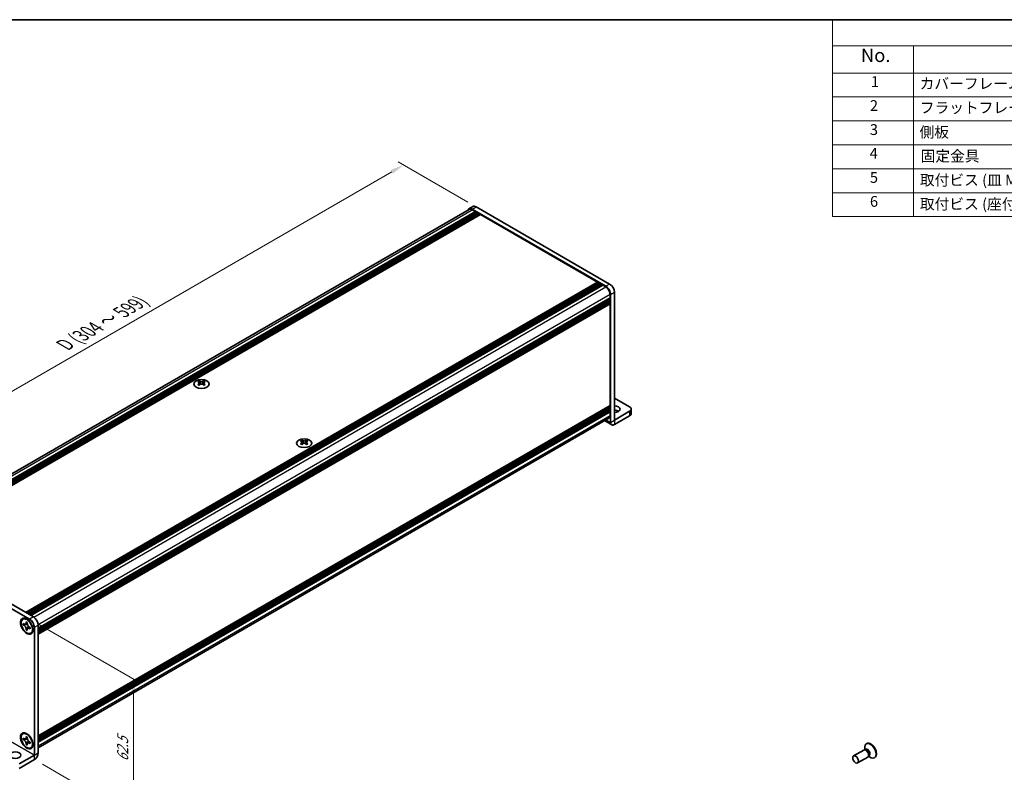
# Model space of a CAD drawing. Units: millimetres. Extents: x -50 to 7364, y -50 to 4998.
# Drawn here: x 141 to 506, y 3493 to 3772 of the extents above; entities that cross this region are included whole.
import ezdxf

# ---------------------------------------------------------------- set-up
doc = ezdxf.new("R2010")
doc.units = ezdxf.units.MM
doc.header["$LTSCALE"] = 2
doc.layers.get('Defpoints').update_dxf_attribs({"lineweight": 25})
for name, color, linetype, lineweight in [('Border (ISO)', 7, 'Continuous', 35), ('Dimension (ISO)', 7, 'Continuous', 18), ('Symbol (ISO)', 7, 'Continuous', 18), ('Visible (ISO)', 7, 'Continuous', 35), ('Visible Narrow (ISO)', 7, 'Continuous', 25)]:
    doc.layers.add(name, color=color, linetype=linetype, lineweight=lineweight)
doc.styles.add('Note Text (TK)', font='txt')
doc.styles.add('Note Text (TK2)', font='txt')
doc.dimstyles.new('Default - Method 1b (TK)', dxfattribs={"dimscale": 2, "dimtxt": 2.5, "dimasz": 2.5, "dimexe": 1, "dimexo": 1.5, "dimgap": 1, "dimtad": 1, "dimtoh": 1, "dimrnd": 1e-08, "dimdsep": 46, "dimtxsty": 'Note Text (TK)', "dimcen": 0.09, "dimdle": 5, "dimclrd": 100, "dimclre": 100, "dimclrt": 7, "dimadec": 1, "dimazin": 1, "dimtfac": 1, "dimtmove": 0, "dimatfit": 3, "dimfxl": 1, "dimtolj": 1, "dimlwd": -1, "dimlwe": -1, "dimarcsym": 0})

# ---------------------------------------------------------------- blocks, each defined once
blk = doc.blocks.new('図面枠 tk図枠')
at = {"layer": 'Border (ISO)'}
blk.add_line((14.5, 289), (405.5, 289), dxfattribs=at)
blk = doc.blocks.new('構成内容')
at = {"layer": 'Symbol (ISO)'}
for p, q in [((405.5, 289), (235.5, 289)), ((235.5, 289), (235.5, 284.16)), ((405.5, 289), (405.5, 284.16)), ((405.5, 284.16), (235.5, 284.16)), ((235.5, 284.16), (235.5, 279.12)), ((250.5, 284.16), (250.5, 279.12)), ((295.5, 284.16), (295.5, 279.12)), ((310.5, 284.16), (310.5, 279.12)), ((350.5, 284.16), (350.5, 279.12)), ((405.5, 284.16), (405.5, 279.12)), ((405.5, 279.12), (235.5, 279.12)), ((235.5, 279.12), (235.5, 252.52)), ((250.5, 279.12), (250.5, 252.52)), ((295.5, 279.12), (295.5, 252.52)), ((310.5, 279.12), (310.5, 252.52)), ((350.5, 279.12), (350.5, 252.52)), ((405.5, 279.12), (405.5, 252.52)), ((405.5, 274.69), (235.5, 274.69)), ((405.5, 270.25), (235.5, 270.25)), ((405.5, 265.82), (235.5, 265.82)), ((405.5, 261.39), (235.5, 261.39)), ((405.5, 256.95), (235.5, 256.95)), ((405.5, 252.52), (235.5, 252.52))]:
    blk.add_line(p, q, dxfattribs=at)
at = {"layer": 'Symbol (ISO)', "color": 7, "attachment_point": 7}
for s, insert, char_height, style in [('構成内容', (313.16, 284.69), 2.5, 'Note Text (TK)'), ('No.', (240.76, 280.38), 2.5, 'Note Text (TK)'), ('名称', (269.56, 279.79), 2.5, 'Note Text (TK)'), ('数量', (299.5, 279.76), 2.5, 'Note Text (TK)'), ('材質', (326.9, 279.8), 2.5, 'Note Text (TK)'), ('色・表面処理', (367.9, 279.69), 2.5, 'Note Text (TK)'), ('1', (242.6, 275.91), 2, 'Note Text (TK2)'), ('カバーフレーム', (251.65, 275.55), 2, 'Note Text (TK2)'), ('2', (302.42, 275.91), 2, 'Note Text (TK2)'), ('アルミ押出材 A6063S-T5', (311.65, 275.44), 2, 'Note Text (TK2)'), ('シルバーアルマイト , ブラックアルマイト', (351.65, 275.35), 2, 'Note Text (TK2)'), ('2', (242.42, 271.47), 2, 'Note Text (TK2)'), ('フラットフレーム', (251.67, 271.08), 2, 'Note Text (TK2)'), ('2', (302.42, 271.47), 2, 'Note Text (TK2)'), ('アルミ押出材 A6063S-T5', (311.65, 271.01), 2, 'Note Text (TK2)'), ('シルバーアルマイト , ブラックアルマイト', (351.65, 270.92), 2, 'Note Text (TK2)'), ('3', (242.42, 267.02), 2, 'Note Text (TK2)'), ('側板', (251.62, 266.54), 2, 'Note Text (TK2)'), ('2', (302.42, 267.04), 2, 'Note Text (TK2)'), ('アルミ板 A1050P', (311.65, 266.54), 2, 'Note Text (TK2)'), ('シルバーアルマイト , ブラックアルマイト', (351.65, 266.49), 2, 'Note Text (TK2)'), ('4', (242.37, 262.61), 2, 'Note Text (TK2)'), ('固定金具', (251.83, 262.11), 2, 'Note Text (TK2)'), ('6', (302.43, 262.59), 2, 'Note Text (TK2)'), ('鋼板 SECC', (311.63, 262.06), 2, 'Note Text (TK2)'), ('ジンコート21', (351.65, 262.17), 2, 'Note Text (TK2)'), ('5', (242.42, 258.16), 2, 'Note Text (TK2)'), ('取付ビス (皿 M3 x 8)', (251.69, 257.67), 2, 'Note Text (TK2)'), ('8', (302.41, 258.15), 2, 'Note Text (TK2)'), ('鉄', (311.62, 257.67), 2, 'Note Text (TK2)'), ('ニッケルメッキ , 三価黒クロメート', (351.65, 257.7), 2, 'Note Text (TK2)'), ('6', (242.43, 253.72), 2, 'Note Text (TK2)'), ('取付ビス (座付丸皿 M3 x 5)', (251.69, 253.24), 2, 'Note Text (TK2)'), ('12', (301.85, 253.74), 2, 'Note Text (TK2)'), ('鉄', (311.62, 253.24), 2, 'Note Text (TK2)'), ('ニッケルメッキ , 三価黒クロメート', (351.65, 253.26), 2, 'Note Text (TK2)')]:
    blk.add_mtext(s, dxfattribs=dict(at, insert=insert, char_height=char_height, style=style))
blk = doc.blocks.new('*D149')
at = {"layer": 'Defpoints', "color": 0}
for p in [(283.03, 3718.17), (309.9, 3702.66), (94.94, 3578.55)]:
    blk.add_point(p, dxfattribs=at)
at = {"layer": 'Dimension (ISO)', "color": 100}
for p, q in [((306.9, 3704.39), (281.03, 3719.32)), ((72.4, 3596.56), (278.7, 3715.67)), ((91.94, 3580.28), (66.07, 3595.22))]:
    blk.add_line(p, q, dxfattribs=at)
for points in [[(278.29, 3716.39), (279.12, 3714.95), (283.03, 3718.17)], [(71.99, 3597.28), (72.82, 3595.84), (68.07, 3594.06)]]:
    blk.add_solid(points, dxfattribs=at)
at = {"layer": 'Dimension (ISO)', "color": 7, "insert": (156.46, 3650.98), "char_height": 5, "attachment_point": 4, "rotation": 30, "style": 'Note Text (TK)'}
blk.add_mtext('\\A1;{\\Q-30.000;\\W0.816;\\H0.816x; \\fＭＳ Ｐゴシック|b0|i0;\\H5.0000;D (304 ～ 599)}', dxfattribs=at)
blk = doc.blocks.new('*D151')
at = {"layer": 'Defpoints', "color": 0}
for p in [(144.44, 3549.97), (146.21, 3497.92), (182.98, 3476.69)]:
    blk.add_point(p, dxfattribs=at)
at = {"layer": 'Dimension (ISO)', "color": 100}
for p, q in [((147.44, 3548.24), (184.98, 3526.57)), ((182.98, 3522.72), (182.98, 3481.69)), ((149.21, 3496.19), (184.98, 3475.54))]:
    blk.add_line(p, q, dxfattribs=at)
for points in [[(182.14, 3522.72), (183.81, 3522.72), (182.98, 3527.72)], [(182.14, 3481.69), (183.81, 3481.69), (182.98, 3476.69)]]:
    blk.add_solid(points, dxfattribs=at)
at = {"layer": 'Dimension (ISO)', "color": 7, "insert": (178.94, 3497.16), "char_height": 5, "attachment_point": 4, "rotation": 89.9992, "style": 'Note Text (TK)'}
blk.add_mtext('\\A1;{\\Q29.999;\\W0.817;\\H0.816x;62.5}', dxfattribs=at)

msp = doc.modelspace()

# ---------------------------------------------------------------- linework, layer by layer
at = {"layer": 'Visible (ISO)'}
for p, q in [((95.851, 3579.5717), (307.3894, 3701.7034)), ((97.7362, 3578.5688), (309.6561, 3700.9208)), ((98.0897, 3578.3647), (310.0096, 3700.7167)), ((98.2665, 3578.2626), (310.1864, 3700.6146)), ((98.6201, 3578.0585), (310.54, 3700.4105)), ((98.7968, 3577.9564), (310.7167, 3700.3084)), ((99.1504, 3577.7523), (311.0703, 3700.1043)), ((99.3272, 3577.6503), (311.2471, 3700.0023)), ((307.2394, 3701.9632), (308.6536, 3702.7797)), ((357.9868, 3673.262), (308.4894, 3701.8394)), ((308.4894, 3701.5944), (309.6561, 3700.9208)), ((309.6561, 3700.9208), (309.8329, 3700.6146)), ((359.401, 3674.0785), (309.9036, 3702.6559)), ((310.0096, 3700.7167), (310.1864, 3700.6146)), ((310.1864, 3700.6146), (310.3632, 3700.3084)), ((310.54, 3700.4105), (310.7167, 3700.3084)), ((310.7167, 3700.3084), (310.8935, 3700.0023)), ((311.0703, 3700.1043), (311.2471, 3700.0023)), ((311.2471, 3700.0023), (311.4239, 3699.6961)), ((99.6807, 3577.4461), (311.6006, 3699.7981)), ((311.6006, 3699.7981), (354.8756, 3674.8133)), ((142.9557, 3552.4613), (354.8756, 3674.8133)), ((143.3092, 3552.2572), (355.2291, 3674.6092)), ((143.486, 3552.1551), (355.4059, 3674.5072)), ((354.8756, 3674.8133), (355.0523, 3674.5072)), ((355.2291, 3674.6092), (355.4059, 3674.5072)), ((355.4059, 3674.5072), (355.5827, 3674.201)), ((143.8395, 3551.951), (355.7594, 3674.303)), ((144.0163, 3551.849), (355.9362, 3674.201)), ((144.3699, 3551.6448), (356.2898, 3673.9968)), ((144.5467, 3551.5428), (356.4666, 3673.8948)), ((144.9002, 3551.3386), (356.8201, 3673.6907)), ((355.7594, 3674.303), (355.9362, 3674.201)), ((355.9362, 3674.201), (356.113, 3673.8948)), ((356.2898, 3673.9968), (356.4666, 3673.8948)), ((356.4666, 3673.8948), (356.6433, 3673.5886)), ((356.8201, 3673.6907), (357.9868, 3673.0171)), ((361.1688, 3623.6606), (361.1688, 3671.0166)), ((147.6226, 3546.6234), (359.5425, 3668.9754)), ((147.6226, 3546.2151), (359.5425, 3668.5671)), ((147.6226, 3546.011), (359.5425, 3668.363)), ((147.6226, 3545.6028), (359.5425, 3667.9548)), ((147.6226, 3545.3986), (359.5425, 3667.7506)), ((147.6226, 3544.9904), (359.5425, 3667.3424)), ((359.3657, 3668.8733), (359.5425, 3668.5671)), ((359.3657, 3668.261), (359.5425, 3667.9548)), ((359.3657, 3667.6486), (359.5425, 3667.3424)), ((359.5425, 3670.3226), (359.5425, 3668.9754)), ((359.5425, 3668.5671), (359.5425, 3668.363)), ((359.5425, 3667.9548), (359.5425, 3667.7506)), ((359.5425, 3667.3424), (359.5425, 3667.1383)), ((359.7546, 3622.8442), (359.7546, 3670.2001)), ((147.6226, 3544.7017), (359.4907, 3667.0238)), ((359.5425, 3666.6892), (359.5425, 3629.0487)), ((207.2847, 3638.1549), (207.2847, 3637.9383)), ((209.0171, 3638.1549), (209.0171, 3637.9383)), ((207.4135, 3637.4694), (207.4135, 3636.6477)), ((208.8883, 3637.4694), (208.8883, 3636.6477)), ((366.8257, 3628.5588), (361.1688, 3631.8248)), ((147.6226, 3506.6121), (359.4907, 3628.9343)), ((147.6226, 3506.0435), (359.5425, 3628.3955)), ((147.6226, 3505.6353), (359.5425, 3627.9873)), ((147.6226, 3505.4311), (359.5425, 3627.7831)), ((147.6226, 3505.0229), (359.5425, 3627.3749)), ((147.6226, 3504.8188), (359.5425, 3627.1708)), ((359.3657, 3628.2935), (359.5425, 3627.9873)), ((359.3657, 3627.6811), (359.5425, 3627.3749)), ((359.3657, 3627.0687), (359.5425, 3626.7625)), ((359.5425, 3628.5996), (359.5425, 3628.3955)), ((359.5425, 3627.9873), (359.5425, 3627.7831)), ((359.5425, 3627.3749), (359.5425, 3627.1708)), ((367.4115, 3627.7423), (367.4115, 3626.1093)), ((147.6226, 3504.4105), (359.5425, 3626.7625)), ((147.6226, 3502.3192), (359.0868, 3624.4082)), ((357.4801, 3623.4806), (360.169, 3621.9281)), ((359.5425, 3626.7625), (359.5425, 3625.4153)), ((366.8257, 3626.9258), (361.1695, 3623.6602)), ((361.1695, 3622.0272), (366.8257, 3625.2928)), ((245.327, 3616.1912), (245.327, 3615.9746)), ((247.0595, 3616.1912), (247.0595, 3615.9746)), ((245.4558, 3615.5056), (245.4558, 3614.6839)), ((246.9307, 3615.5056), (246.9307, 3614.6839)), ((94.9431, 3578.5484), (144.4406, 3549.971)), ((96.3573, 3579.3649), (145.8548, 3550.7875)), ((141.8799, 3549.9155), (142.0567, 3550.0175)), ((142.1071, 3547.8073), (142.1071, 3548.2972)), ((142.1071, 3548.2972), (142.3193, 3548.1747)), ((142.4165, 3547.9859), (142.1071, 3547.8073)), ((142.3193, 3547.6848), (142.1071, 3547.8073)), ((142.4165, 3548.125), (142.4165, 3547.9859)), ((143.679, 3547.9373), (142.4165, 3547.9859)), ((143.1678, 3548.6646), (143.1678, 3548.9096)), ((143.1678, 3548.9096), (143.5921, 3548.6646)), ((143.4772, 3546.1488), (144.0663, 3547.2665)), ((143.5921, 3548.6646), (143.5921, 3548.4197)), ((144.4406, 3546.95), (144.6527, 3546.8275)), ((144.6527, 3546.8275), (144.6527, 3546.3376)), ((146.2084, 3546.9092), (146.2084, 3499.5532)), ((147.6226, 3547.7257), (147.6226, 3500.3697)), ((143.1678, 3545.9702), (143.1678, 3546.2151)), ((143.1678, 3545.9702), (143.4772, 3546.1488)), ((143.5921, 3545.7252), (143.1678, 3545.9702)), ((143.4772, 3546.1488), (143.5976, 3546.0792)), ((143.5921, 3545.9702), (143.5921, 3545.7252)), ((144.6527, 3546.3376), (144.4406, 3546.4601)), ((144.8799, 3544.7193), (145.0567, 3544.8214)), ((141.8799, 3507.4577), (142.0567, 3507.5597)), ((142.1071, 3505.3495), (142.1071, 3505.8394)), ((142.1071, 3505.8394), (142.3193, 3505.7169)), ((142.4165, 3505.5281), (142.1071, 3505.3495)), ((142.3193, 3505.227), (142.1071, 3505.3495)), ((142.4165, 3505.6672), (142.4165, 3505.5281)), ((143.679, 3505.4795), (142.4165, 3505.5281)), ((143.1678, 3506.2068), (143.1678, 3506.4517)), ((143.1678, 3506.4517), (143.5921, 3506.2068)), ((143.1678, 3503.5124), (143.1678, 3503.7573)), ((143.1678, 3503.5124), (143.4772, 3503.691)), ((143.5921, 3503.2674), (143.1678, 3503.5124)), ((143.4772, 3503.691), (144.0663, 3504.8087)), ((143.4772, 3503.691), (143.5976, 3503.6214)), ((143.5921, 3506.2068), (143.5921, 3505.9619)), ((143.5921, 3503.5124), (143.5921, 3503.2674)), ((144.4406, 3504.4922), (144.6527, 3504.3697)), ((144.6527, 3503.8798), (144.4406, 3504.0023)), ((144.6527, 3504.3697), (144.6527, 3503.8798)), ((454.7258, 3503.848), (454.549, 3503.7459)), ((140.5515, 3496.2864), (146.2076, 3499.5519)), ((144.8799, 3502.2615), (145.0567, 3502.3636)), ((453.5737, 3501.4508), (449.8189, 3499.283)), ((454.3136, 3501.496), (453.8873, 3501.52)), ((454.0214, 3501.5124), (453.9638, 3501.9018)), ((454.2658, 3501.5617), (454.1664, 3501.5043)), ((455.4828, 3499.4708), (455.2904, 3499.0897)), ((455.5158, 3499.3966), (455.4164, 3499.3392)), ((140.5515, 3494.6534), (146.2076, 3497.919)), ((455.0737, 3498.8527), (451.3189, 3496.6849)), ((455.3509, 3499.2096), (455.6594, 3498.965)), ((457.7258, 3498.6518), (457.549, 3498.5498))]:
    msp.add_line(p, q, dxfattribs=at)
for centre, major_axis, start_param, end_param in [((308.4894, 3699.7981), (-1.25, 2.1651), 5.49778714, 6.77811943), ((308.4894, 3699.7981), (-1.1, 1.9053), 5.49778714, 6.28318531), ((309.9036, 3700.6146), (-1.25, 2.1651), 5.49778714, 6.28318531), ((357.9868, 3671.2208), (1.25, -2.1651), 0.78539816, 2.35619449), ((357.9868, 3671.2208), (1.1, -1.9053), 0.78539816, 2.35619449), ((359.401, 3672.0373), (-1.25, 2.1651), 3.92699082, 5.49778714), ((359.3657, 3666.7913), (-0.125, 0.2165), 3.92699082, 5.3015154), ((359.3657, 3667.2403), (0.125, -0.2165), 0, 0.78539816), ((207.0195, 3632.1087), (3.6136, 6.259), 0.73348815, 0.83730818), ((208.4161, 3631.6086), (3.6964, -6.4023), 2.47483151, 2.57434848), ((207.8857, 3631.6086), (3.6964, 6.4023), 0.56724417, 0.66676114), ((209.2823, 3632.1087), (3.6136, -6.259), 2.30428447, 2.40810451), ((207.8857, 3631.3024), (-3.6964, 6.4023), 5.61642416, 5.71594113), ((207.8857, 3631.6086), (3.6964, 6.4023), 0.90403518, 1.00355215), ((207.0195, 3630.8023), (-3.6136, 6.259), 5.44587713, 5.54969716), ((207.9918, 3637.5301), (0.5, -0.866), 3.92699082, 4.29658814), ((208.4161, 3631.3024), (-3.6964, -6.4023), 4.04562784, 4.14514481), ((207.9918, 3637.5301), (0.5, -0.866), 4.54004732, 5.14665184), ((207.8857, 3631.3024), (-3.6964, 6.4023), 5.27963315, 5.37915012), ((208.31, 3637.5301), (0.5, 0.866), 4.27812612, 4.88473064), ((208.31, 3637.5301), (0.5, 0.866), 5.12818982, 5.49778714), ((209.2823, 3630.8023), (-3.6136, -6.259), 3.8750808, 3.97890083), ((208.4161, 3631.3024), (-3.6964, -6.4023), 3.70883683, 3.8083538), ((208.4161, 3631.6086), (3.6964, -6.4023), 2.1380405, 2.23755747), ((359.3657, 3628.7017), (0.125, -0.2165), 0.78539816, 2.15992275), ((359.3657, 3629.1508), (0.125, -0.2165), 0, 0.78539816), ((361.1688, 3627.7423), (2.1, 0), 4.71238898, 7.85398163), ((361.1688, 3626.1093), (-2.1, 0), 3.88043833, 4.71238898), ((365.4115, 3627.7423), (2, 0), 5.49778714, 7.06858347), ((357.9868, 3626.3134), (1.1, -1.9053), 0, 0.78539816), ((365.4115, 3626.1093), (2, 0), 5.49778714, 6.28318531), ((361.1695, 3623.6611), (-1.0005, -1.7329), 5.49778714, 7.06858347), ((245.0619, 3610.145), (3.6136, 6.259), 0.73348815, 0.83730818), ((246.4584, 3609.6449), (3.6964, -6.4023), 2.47483151, 2.57434848), ((245.9281, 3609.6449), (3.6964, 6.4023), 0.56724417, 0.66676114), ((247.3246, 3610.145), (3.6136, -6.259), 2.30428447, 2.40810451), ((245.9281, 3609.3387), (-3.6964, 6.4023), 5.61642416, 5.71594113), ((245.9281, 3609.6449), (3.6964, 6.4023), 0.90403518, 1.00355215), ((245.0619, 3608.8386), (-3.6136, 6.259), 5.44587713, 5.54969716), ((246.0342, 3615.5663), (0.5, -0.866), 3.92699082, 4.29658814), ((246.4584, 3609.3387), (-3.6964, -6.4023), 4.04562784, 4.14514481), ((246.0342, 3615.5663), (0.5, -0.866), 4.54004732, 5.14665184), ((245.9281, 3609.3387), (-3.6964, 6.4023), 5.27963315, 5.37915012), ((246.3524, 3615.5663), (0.5, 0.866), 4.27812612, 4.88473064), ((246.3524, 3615.5663), (0.5, 0.866), 5.12818982, 5.49778714), ((247.3246, 3608.8386), (-3.6136, -6.259), 3.8750808, 3.97890083), ((246.4584, 3609.3387), (-3.6964, -6.4023), 3.70883683, 3.8083538), ((246.4584, 3609.6449), (3.6964, -6.4023), 2.1380405, 2.23755747), ((145.8548, 3548.7463), (-1.25, 2.1651), 3.92699082, 5.49778714), ((143.5567, 3547.4195), (-1.5, 2.5981), 5.53863116, 6.28318531), ((144.4406, 3547.9298), (1.25, -2.1651), 0.78539816, 2.35619449), ((143.5567, 3547.4195), (1.5, -2.5981), 0, 0.74455414), ((143.5567, 3504.9616), (-1.5, 2.5981), 5.53863116, 6.28318531), ((143.5567, 3504.9616), (1.5, -2.5981), 0, 0.74455414), ((456.049, 3501.1479), (1.5, -2.5981), 5.31305758, 10.39490569), ((456.2258, 3501.2499), (1.5, -2.5981), 0, 3.14159265), ((146.2076, 3499.5528), (1.0005, 1.7329), 3.92699082, 5.49778714), ((454.3237, 3500.1517), (0.75, -1.299), 0, 3.14159265), ((454.6772, 3500.3558), (0.625, -1.0825), 0.36136712, 2.78022553)]:
    msp.add_ellipse(centre, major_axis=major_axis, ratio=0.57735027, start_param=start_param, end_param=end_param, dxfattribs=at)
for centre, major_axis in [((208.1509, 3637.0504), (-2.8, 0)), ((246.1933, 3615.0866), (-2.8, 0)), ((143.3799, 3547.3174), (-1.625, 2.8146)), ((143.3799, 3547.3174), (-1.5, 2.5981)), ((143.3799, 3504.8596), (-1.625, 2.8146)), ((143.3799, 3504.8596), (-1.5, 2.5981)), ((139.1373, 3499.5524), (2.1, 0)), ((450.5689, 3497.9839), (0.75, -1.299))]:
    msp.add_ellipse(centre, major_axis=major_axis, ratio=0.57735027, dxfattribs=at)
for points, knots in [([(207.267, 3637.2451), (207.3112, 3637.2767), (207.3497, 3637.3144), (207.4008, 3637.3926), (207.4135, 3637.433), (207.4135, 3637.5057), (207.4008, 3637.5427), (207.3497, 3637.6068), (207.3112, 3637.6339), (207.267, 3637.6534)], [0.076192776, 0.076192776, 0.076192776, 0.076192776, 0.0950828432, 0.0950828432, 0.1139729103, 0.1139729103, 0.1328629774, 0.1328629774, 0.1517530446, 0.1517530446, 0.1517530446, 0.1517530446]), ([(207.7974, 3637.9596), (207.8416, 3637.9401), (207.8977, 3637.9232), (208.0209, 3637.9007), (208.0879, 3637.8951), (208.2139, 3637.8951), (208.281, 3637.9007), (208.4041, 3637.9232), (208.4602, 3637.9401), (208.5045, 3637.9596)], [0.076192776, 0.076192776, 0.076192776, 0.076192776, 0.0950828432, 0.0950828432, 0.1139729103, 0.1139729103, 0.1328629774, 0.1328629774, 0.1517530446, 0.1517530446, 0.1517530446, 0.1517530446]), ([(208.5045, 3636.9389), (208.4602, 3636.9706), (208.4041, 3636.9981), (208.281, 3637.0346), (208.2139, 3637.0436), (208.0879, 3637.0436), (208.0209, 3637.0346), (207.8977, 3636.9981), (207.8416, 3636.9706), (207.7974, 3636.9389)], [0.076192776, 0.076192776, 0.076192776, 0.076192776, 0.0950828432, 0.0950828432, 0.1139729103, 0.1139729103, 0.1328629774, 0.1328629774, 0.1517530446, 0.1517530446, 0.1517530446, 0.1517530446]), ([(209.0348, 3637.6534), (208.9906, 3637.6339), (208.9521, 3637.6068), (208.901, 3637.5427), (208.8883, 3637.5057), (208.8883, 3637.433), (208.901, 3637.3926), (208.9521, 3637.3144), (208.9906, 3637.2767), (209.0348, 3637.2451)], [0.076192776, 0.076192776, 0.076192776, 0.076192776, 0.0950828432, 0.0950828432, 0.1139729103, 0.1139729103, 0.1328629774, 0.1328629774, 0.1517530446, 0.1517530446, 0.1517530446, 0.1517530446]), ([(245.3094, 3615.2814), (245.3536, 3615.313), (245.3921, 3615.3507), (245.4432, 3615.4288), (245.4558, 3615.4693), (245.4558, 3615.542), (245.4432, 3615.579), (245.3921, 3615.6431), (245.3536, 3615.6702), (245.3094, 3615.6896)], [0.076192776, 0.076192776, 0.076192776, 0.076192776, 0.0950828432, 0.0950828432, 0.1139729103, 0.1139729103, 0.1328629774, 0.1328629774, 0.1517530446, 0.1517530446, 0.1517530446, 0.1517530446]), ([(245.8397, 3615.9958), (245.8839, 3615.9764), (245.94, 3615.9594), (246.0632, 3615.9369), (246.1303, 3615.9314), (246.2562, 3615.9314), (246.3233, 3615.9369), (246.4465, 3615.9594), (246.5026, 3615.9764), (246.5468, 3615.9958)], [0.076192776, 0.076192776, 0.076192776, 0.076192776, 0.0950828432, 0.0950828432, 0.1139729103, 0.1139729103, 0.1328629774, 0.1328629774, 0.1517530446, 0.1517530446, 0.1517530446, 0.1517530446]), ([(246.5468, 3614.9752), (246.5026, 3615.0068), (246.4465, 3615.0343), (246.3233, 3615.0708), (246.2562, 3615.0799), (246.1303, 3615.0799), (246.0632, 3615.0708), (245.94, 3615.0343), (245.8839, 3615.0068), (245.8397, 3614.9752)], [0.076192776, 0.076192776, 0.076192776, 0.076192776, 0.0950828432, 0.0950828432, 0.1139729103, 0.1139729103, 0.1328629774, 0.1328629774, 0.1517530446, 0.1517530446, 0.1517530446, 0.1517530446]), ([(247.0771, 3615.6896), (247.0329, 3615.6702), (246.9944, 3615.6431), (246.9433, 3615.579), (246.9307, 3615.542), (246.9307, 3615.4693), (246.9433, 3615.4288), (246.9944, 3615.3507), (247.0329, 3615.313), (247.0771, 3615.2814)], [0.076192776, 0.076192776, 0.076192776, 0.076192776, 0.0950828432, 0.0950828432, 0.1139729103, 0.1139729103, 0.1328629774, 0.1328629774, 0.1517530446, 0.1517530446, 0.1517530446, 0.1517530446]), ([(143.1678, 3548.6646), (143.1678, 3548.6352), (143.1666, 3548.6065), (143.162, 3548.5497), (143.1584, 3548.5216), (143.1436, 3548.4379), (143.1284, 3548.3856), (143.0872, 3548.2891), (143.0608, 3548.2455), (142.9686, 3548.1359), (142.8899, 3548.0886), (142.7252, 3548.0538), (142.6451, 3548.056), (142.4823, 3548.0942), (142.401, 3548.1275), (142.3193, 3548.1747)], [0, 0, 0, 0, 0.010798916, 0.010798916, 0.021961727, 0.021961727, 0.045257146, 0.045257146, 0.069525905, 0.069525905, 0.116754864, 0.116754864, 0.154152318, 0.154152318, 0.188823604, 0.188823604, 0.188823604, 0.188823604]), ([(142.3193, 3547.6848), (142.3447, 3547.6701), (142.3702, 3547.6541), (142.4217, 3547.619), (142.4478, 3547.5998), (142.5277, 3547.5366), (142.5806, 3547.4885), (142.6848, 3547.3807), (142.7357, 3547.3208), (142.8768, 3547.1329), (142.957, 3546.9957), (143.0696, 3546.7406), (143.1077, 3546.6261), (143.156, 3546.4102), (143.1678, 3546.3095), (143.1678, 3546.2151)], [0, 0, 0, 0, 0.010798916, 0.010798916, 0.021961727, 0.021961727, 0.045257146, 0.045257146, 0.069525905, 0.069525905, 0.116754864, 0.116754864, 0.154152318, 0.154152318, 0.188823604, 0.188823604, 0.188823604, 0.188823604]), ([(143.6063, 3548.2329), (143.4916, 3548.2236), (143.3786, 3548.215), (143.1976, 3548.1935), (143.1256, 3548.1818), (143.0237, 3548.1582), (142.9883, 3548.1467), (142.9448, 3548.129), (142.931, 3548.1221), (142.9193, 3548.1153)], [0.090164851, 0.090164851, 0.090164851, 0.090164851, 0.126194147, 0.126194147, 0.152815434, 0.152815434, 0.175356929, 0.175356929, 0.190911035, 0.190911035, 0.190911035, 0.190911035]), ([(144.4406, 3546.95), (144.4151, 3546.9647), (144.3897, 3546.9807), (144.3381, 3547.0158), (144.3121, 3547.035), (144.2322, 3547.0982), (144.1793, 3547.1463), (144.0751, 3547.2541), (144.0241, 3547.314), (143.8831, 3547.5019), (143.8028, 3547.6391), (143.6903, 3547.8942), (143.6522, 3548.0087), (143.6039, 3548.2246), (143.5921, 3548.3253), (143.5921, 3548.4197)], [0, 0, 0, 0, 0.010798916, 0.010798916, 0.021961727, 0.021961727, 0.045257146, 0.045257146, 0.069525905, 0.069525905, 0.116754864, 0.116754864, 0.154152318, 0.154152318, 0.188823604, 0.188823604, 0.188823604, 0.188823604]), ([(143.8406, 3546.5195), (143.8645, 3546.5333), (143.8942, 3546.5546), (143.9556, 3546.6153), (143.9777, 3546.6392), (144.0328, 3546.7037), (144.0672, 3546.7476), (144.1447, 3546.8521), (144.1886, 3546.9148), (144.2502, 3547.0039), (144.268, 3547.0298), (144.2859, 3547.0557)], [0, 0, 0, 0, 0.031629042, 0.031629042, 0.046446308, 0.046446308, 0.066275841, 0.066275841, 0.090813147, 0.090813147, 0.100732171, 0.100732171, 0.100732171, 0.100732171]), ([(143.5921, 3545.9702), (143.5921, 3546.0996), (143.6142, 3546.2148), (143.701, 3546.4051), (143.7651, 3546.4776), (143.9238, 3546.5659), (144.0156, 3546.583), (144.2192, 3546.5627), (144.3293, 3546.5243), (144.4406, 3546.4601)], [0, 0, 0, 0, 0.047534213, 0.047534213, 0.095646709, 0.095646709, 0.141901189, 0.141901189, 0.189099427, 0.189099427, 0.189099427, 0.189099427]), ([(143.1678, 3506.2068), (143.1678, 3506.1774), (143.1666, 3506.1487), (143.162, 3506.0918), (143.1584, 3506.0638), (143.1436, 3505.9801), (143.1284, 3505.9278), (143.0872, 3505.8313), (143.0608, 3505.7877), (142.9686, 3505.6781), (142.8899, 3505.6308), (142.7252, 3505.5959), (142.6451, 3505.5982), (142.4823, 3505.6364), (142.401, 3505.6697), (142.3193, 3505.7169)], [0, 0, 0, 0, 0.010798916, 0.010798916, 0.021961727, 0.021961727, 0.045257146, 0.045257146, 0.069525905, 0.069525905, 0.116754864, 0.116754864, 0.154152318, 0.154152318, 0.188823604, 0.188823604, 0.188823604, 0.188823604]), ([(142.3193, 3505.227), (142.3447, 3505.2123), (142.3702, 3505.1963), (142.4217, 3505.1612), (142.4478, 3505.142), (142.5277, 3505.0788), (142.5806, 3505.0307), (142.6848, 3504.9229), (142.7357, 3504.863), (142.8768, 3504.6751), (142.957, 3504.5379), (143.0696, 3504.2828), (143.1077, 3504.1683), (143.156, 3503.9524), (143.1678, 3503.8517), (143.1678, 3503.7573)], [0, 0, 0, 0, 0.010798916, 0.010798916, 0.021961727, 0.021961727, 0.045257146, 0.045257146, 0.069525905, 0.069525905, 0.116754864, 0.116754864, 0.154152318, 0.154152318, 0.188823604, 0.188823604, 0.188823604, 0.188823604]), ([(143.6063, 3505.775), (143.4916, 3505.7658), (143.3786, 3505.7572), (143.1976, 3505.7356), (143.1256, 3505.724), (143.0237, 3505.7004), (142.9883, 3505.6889), (142.9448, 3505.6711), (142.931, 3505.6643), (142.9193, 3505.6575)], [0.090164851, 0.090164851, 0.090164851, 0.090164851, 0.126194147, 0.126194147, 0.152815434, 0.152815434, 0.175356929, 0.175356929, 0.190911035, 0.190911035, 0.190911035, 0.190911035]), ([(144.4406, 3504.4922), (144.4151, 3504.5069), (144.3897, 3504.5229), (144.3381, 3504.558), (144.3121, 3504.5772), (144.2322, 3504.6404), (144.1793, 3504.6885), (144.0751, 3504.7963), (144.0241, 3504.8562), (143.8831, 3505.0441), (143.8028, 3505.1813), (143.6903, 3505.4364), (143.6522, 3505.5509), (143.6039, 3505.7668), (143.5921, 3505.8675), (143.5921, 3505.9619)], [0, 0, 0, 0, 0.010798916, 0.010798916, 0.021961727, 0.021961727, 0.045257146, 0.045257146, 0.069525905, 0.069525905, 0.116754864, 0.116754864, 0.154152318, 0.154152318, 0.188823604, 0.188823604, 0.188823604, 0.188823604]), ([(143.5921, 3503.5124), (143.5921, 3503.6417), (143.6142, 3503.757), (143.701, 3503.9472), (143.7651, 3504.0198), (143.9238, 3504.1081), (144.0156, 3504.1252), (144.2192, 3504.1048), (144.3293, 3504.0665), (144.4406, 3504.0023)], [0, 0, 0, 0, 0.047534213, 0.047534213, 0.095646709, 0.095646709, 0.141901189, 0.141901189, 0.189099427, 0.189099427, 0.189099427, 0.189099427]), ([(143.8406, 3504.0617), (143.8645, 3504.0755), (143.8942, 3504.0968), (143.9556, 3504.1575), (143.9777, 3504.1814), (144.0328, 3504.2459), (144.0672, 3504.2898), (144.1447, 3504.3943), (144.1886, 3504.457), (144.2502, 3504.5461), (144.268, 3504.572), (144.2859, 3504.5979)], [0, 0, 0, 0, 0.031629042, 0.031629042, 0.046446308, 0.046446308, 0.066275841, 0.066275841, 0.090813147, 0.090813147, 0.100732171, 0.100732171, 0.100732171, 0.100732171])]:
    msp.add_open_spline(points, degree=3, knots=knots, dxfattribs=at)
at = {"layer": 'Visible Narrow (ISO)'}
for p, q in [((96.5695, 3579.2424), (308.4894, 3701.5944)), ((308.4894, 3701.8394), (309.9036, 3702.6559)), ((146.0555, 3550.6584), (357.9868, 3673.0171)), ((359.401, 3674.0785), (357.9868, 3673.262)), ((359.7546, 3670.2001), (361.1688, 3671.0166)), ((147.6111, 3547.964), (359.5425, 3670.3226)), ((147.6226, 3544.7863), (359.5425, 3667.1383)), ((147.6226, 3544.3372), (359.5425, 3666.6892)), ((207.2847, 3637.9383), (206.9882, 3637.7671)), ((207.267, 3637.2451), (207.267, 3636.5536)), ((207.7974, 3637.9596), (207.7974, 3636.9389)), ((208.5045, 3637.9596), (208.5045, 3636.9389)), ((209.3136, 3637.7671), (209.0171, 3637.9383)), ((209.0348, 3637.2451), (209.0348, 3636.5536)), ((359.5425, 3629.0487), (147.6226, 3506.6967)), ((147.6226, 3506.2476), (359.5425, 3628.5996)), ((147.6226, 3503.0633), (359.5425, 3625.4153)), ((358.0662, 3623.8189), (359.7546, 3622.8442)), ((359.7546, 3622.8442), (361.1688, 3623.6606)), ((361.1688, 3623.6606), (361.1695, 3623.6602)), ((361.1695, 3623.6602), (361.1695, 3622.0272)), ((366.8257, 3626.9258), (366.8257, 3625.2928)), ((245.327, 3615.9746), (245.0306, 3615.8034)), ((245.3094, 3615.2814), (245.3094, 3614.5898)), ((245.8397, 3615.9958), (245.8397, 3614.9752)), ((246.5468, 3615.9958), (246.5468, 3614.9752)), ((247.3559, 3615.8034), (247.0595, 3615.9746)), ((247.0771, 3615.2814), (247.0771, 3614.5898)), ((145.8548, 3550.7875), (144.4406, 3549.971)), ((146.2084, 3546.9092), (147.6226, 3547.7257)), ((146.2076, 3499.5519), (93.1746, 3530.1706)), ((93.1753, 3530.1718), (146.2084, 3499.5532)), ((146.2076, 3497.919), (146.2076, 3499.5519)), ((146.2084, 3499.5532), (147.6226, 3500.3697))]:
    msp.add_line(p, q, dxfattribs=at)
for centre, major_axis, start_param, end_param in [((455.0518, 3500.5721), (0.6774, -1.1733), 5.88790234, 9.82006093), ((454.8908, 3500.4791), (-0.625, 1.0825), 3.14159264, 6.28318531)]:
    msp.add_ellipse(centre, major_axis=major_axis, ratio=0.57735027, start_param=start_param, end_param=end_param, dxfattribs=at)
for points, knots in [([(143.733, 3547.7976), (143.7278, 3547.7975), (143.7227, 3547.7974), (143.6024, 3547.7954), (143.4821, 3547.7963), (143.2417, 3547.7982), (143.1214, 3547.7992), (142.891, 3547.7953), (142.7809, 3547.7904), (142.5807, 3547.769), (142.4907, 3547.7525), (142.38, 3547.7153), (142.3476, 3547.7012), (142.3193, 3547.6848)], [-0.044806562, -0.044806562, -0.044806562, -0.044806562, -0.043683104, -0.043683104, -0.018526854, -0.018526854, 0.006629396, 0.006629396, 0.031785646, 0.031785646, 0.056941896, 0.056941896, 0.068973146, 0.068973146, 0.068973146, 0.068973146]), ([(143.5921, 3548.6432), (143.5383, 3548.6697), (143.4845, 3548.6909), (143.3715, 3548.7155), (143.3122, 3548.7167), (143.2245, 3548.6927), (143.1962, 3548.681), (143.1678, 3548.6646)], [0.0089731458, 0.0089731458, 0.0089731458, 0.0089731458, 0.0317856458, 0.0317856458, 0.0569418958, 0.0569418958, 0.0689731458, 0.0689731458, 0.0689731458, 0.0689731458]), ([(143.1678, 3546.2151), (143.1962, 3546.2315), (143.2245, 3546.2525), (143.3122, 3546.3297), (143.3715, 3546.3994), (143.49, 3546.5621), (143.5493, 3546.6551), (143.6679, 3546.8526), (143.7272, 3546.9572), (143.8458, 3547.1664), (143.9051, 3547.271), (143.967, 3547.3742), (143.9697, 3547.3786), (143.9723, 3547.383)], [-0.068973146, -0.068973146, -0.068973146, -0.068973146, -0.056941896, -0.056941896, -0.031785646, -0.031785646, -0.006629396, -0.006629396, 0.018526854, 0.018526854, 0.043683104, 0.043683104, 0.044806562, 0.044806562, 0.044806562, 0.044806562]), ([(144.4406, 3546.4601), (144.4689, 3546.4765), (144.4933, 3546.4951), (144.5579, 3546.5591), (144.5865, 3546.611), (144.6217, 3546.7212), (144.6302, 3546.7784), (144.6342, 3546.8382)], [-0.0689731458, -0.0689731458, -0.0689731458, -0.0689731458, -0.0569418958, -0.0569418958, -0.0317856458, -0.0317856458, -0.0089731458, -0.0089731458, -0.0089731458, -0.0089731458]), ([(143.733, 3505.3398), (143.7278, 3505.3397), (143.7227, 3505.3396), (143.6024, 3505.3376), (143.4821, 3505.3385), (143.2417, 3505.3404), (143.1214, 3505.3414), (142.891, 3505.3375), (142.7809, 3505.3326), (142.5807, 3505.3112), (142.4907, 3505.2947), (142.38, 3505.2574), (142.3476, 3505.2434), (142.3193, 3505.227)], [-0.044806562, -0.044806562, -0.044806562, -0.044806562, -0.043683104, -0.043683104, -0.018526854, -0.018526854, 0.006629396, 0.006629396, 0.031785646, 0.031785646, 0.056941896, 0.056941896, 0.068973146, 0.068973146, 0.068973146, 0.068973146]), ([(143.5921, 3506.1854), (143.5383, 3506.2119), (143.4845, 3506.2331), (143.3715, 3506.2577), (143.3122, 3506.2589), (143.2245, 3506.2349), (143.1962, 3506.2232), (143.1678, 3506.2068)], [0.0089731458, 0.0089731458, 0.0089731458, 0.0089731458, 0.0317856458, 0.0317856458, 0.0569418958, 0.0569418958, 0.0689731458, 0.0689731458, 0.0689731458, 0.0689731458]), ([(143.1678, 3503.7573), (143.1962, 3503.7737), (143.2245, 3503.7947), (143.3122, 3503.8719), (143.3715, 3503.9416), (143.49, 3504.1043), (143.5493, 3504.1973), (143.6679, 3504.3948), (143.7272, 3504.4994), (143.8458, 3504.7086), (143.9051, 3504.8132), (143.967, 3504.9164), (143.9697, 3504.9208), (143.9723, 3504.9252)], [-0.068973146, -0.068973146, -0.068973146, -0.068973146, -0.056941896, -0.056941896, -0.031785646, -0.031785646, -0.006629396, -0.006629396, 0.018526854, 0.018526854, 0.043683104, 0.043683104, 0.044806562, 0.044806562, 0.044806562, 0.044806562]), ([(144.4406, 3504.0023), (144.4689, 3504.0186), (144.4933, 3504.0373), (144.5579, 3504.1012), (144.5865, 3504.1532), (144.6217, 3504.2634), (144.6302, 3504.3206), (144.6342, 3504.3804)], [-0.0689731458, -0.0689731458, -0.0689731458, -0.0689731458, -0.0569418958, -0.0569418958, -0.0317856458, -0.0317856458, -0.0089731458, -0.0089731458, -0.0089731458, -0.0089731458])]:
    msp.add_open_spline(points, degree=3, knots=knots, dxfattribs=at)

# ---------------------------------------------------------------- block references
at = {"xscale": 2, "yscale": 2, "zscale": 2}
msp.add_blockref('図面枠 tk図枠', (-29, 3194), dxfattribs=at)
at = {"layer": 'Symbol (ISO)', "xscale": 2, "yscale": 2, "zscale": 2}
msp.add_blockref('構成内容', (-29, 3194), dxfattribs=at)

# ---------------------------------------------------------------- dimensions: what is measured, and where the dimension line sits
at = {"layer": 'Dimension (ISO)', "color": 100}
for base, p1, p2, angle, text, override, picture, middle in [((283.0335, 3718.1693), (94.9431, 3578.5484), (309.9036, 3702.6559), 210, '{\\Q-30.000;\\W0.816;\\H0.816x; \\fＭＳ Ｐゴシック|b0|i0;\\H5.0000;D (304 ～ 599)}', {"dimscale": 0, "dimtxt": 5, "dimasz": 5, "dimexe": 2, "dimexo": 3, "dimgap": 2, "dimtoh": 0, "dimdec": 2, "dimlfac": 1.224745, "dimcen": 0.18, "dimtol": 0, "dimlim": 0, "dimtp": 0, "dimtm": 0, "dimtdec": 2, "dimtofl": 0, "dimatfit": 1}, '*D149', (175.5533, 3656.1156)), ((182.9772, 3476.69), (144.4406, 3549.971), (146.2076, 3497.919), 89.999206, '{\\Q29.999;\\W0.817;\\H0.816x;<>}', {"dimscale": 0, "dimtxt": 5, "dimasz": 5, "dimexe": 2, "dimexo": 3, "dimgap": 2, "dimtoh": 0, "dimdec": 2, "dimlfac": 1.200721, "dimcen": 0.18, "dimtol": 0, "dimlim": 0, "dimtp": 0, "dimtm": 0, "dimtdec": 2, "dimtofl": 0, "dimatfit": 1}, '*D151', (182.9776, 3502.2058))]:
    dim = msp.add_linear_dim(base=base, p1=p1, p2=p2, angle=angle, text=text, dimstyle='Default - Method 1b (TK)', override=override, dxfattribs=at)
    dim.commit()
    dim.dimension.update_dxf_attribs({"geometry": picture, "text_midpoint": middle, "dimtype": 160})

doc.saveas('drawing.dxf')
